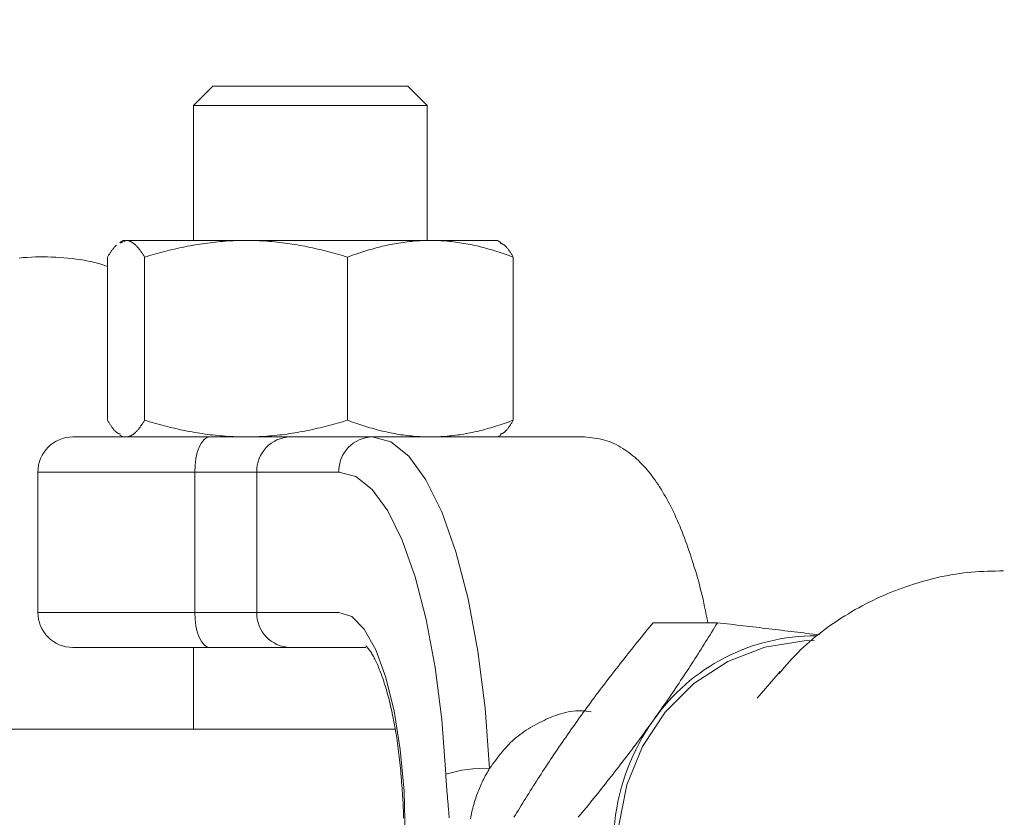
# Model space of a CAD drawing. Units: millimetres. Extents: x 280.6 to 324.8, y 163.4 to 221.8.
# Drawn here: x 305.1 to 305.3, y 181.7 to 181.9 of the extents above; entities that cross this region are included whole.
import ezdxf

# ---------------------------------------------------------------- set-up
doc = ezdxf.new("R2010")
doc.units = ezdxf.units.MM
doc.header["$MEASUREMENT"] = 0
doc.linetypes.add('AI-Linetype-2', pattern=[2.116667, 1.058333, -1.058333])
doc.layers.add('Ebene 1', color=7, linetype='Continuous', lineweight=0)

# ---------------------------------------------------------------- blocks, each defined once
blk = doc.blocks.new('Block_0')
at = {"layer": 'Ebene 1', "color": 250, "lineweight": 9}
for p, q in [((305.16005, 181.87207), (305.15591, 181.86793)), ((305.20177, 181.87207), (305.16005, 181.87207)), ((305.20591, 181.86793), (305.20177, 181.87207)), ((305.15591, 181.86793), (305.15591, 181.83907)), ((305.20591, 181.86793), (305.15591, 181.86793)), ((305.20591, 181.83907), (305.20591, 181.86793)), ((305.14091, 181.83907), (305.1402, 181.83866)), ((305.14031, 181.83849), (305.14151, 181.83907)), ((305.22091, 181.83907), (305.14091, 181.83907)), ((305.22162, 181.83866), (305.22091, 181.83907)), ((305.13753, 181.80064), (305.13753, 181.8355)), ((305.14548, 181.80064), (305.14548, 181.8355)), ((305.18886, 181.80064), (305.18886, 181.8355)), ((305.22429, 181.8355), (305.22429, 181.80064)), ((305.14021, 181.79747), (305.14091, 181.79707)), ((305.22091, 181.79707), (305.22161, 181.79747)), ((305.23948, 181.79707), (305.13016, 181.79707)), ((305.12266, 181.78957), (305.12266, 181.75957)), ((305.12266, 181.78957), (305.18699, 181.78957)), ((305.1562, 181.75957), (305.1562, 181.78957)), ((305.16945, 181.78957), (305.16945, 181.75957)), ((305.12266, 181.75957), (305.18699, 181.75957)), ((305.26792, 181.75735), (305.25417, 181.75735)), ((305.13016, 181.75207), (305.19274, 181.75207)), ((305.15591, 181.75207), (305.15591, 181.73457)), ((305.28133, 181.74696), (305.27641, 181.74126)), ((305.1991, 181.73457), (305.06983, 181.73457))]:
    blk.add_line(p, q, dxfattribs=at)
for points in [[(305.13753, 181.8355), (305.13762, 181.83563), (305.1377, 181.83576), (305.13778, 181.83589), (305.13786, 181.83602), (305.13794, 181.83615), (305.13802, 181.83627), (305.1381, 181.83639), (305.13818, 181.83651), (305.13826, 181.83663), (305.13834, 181.83674), (305.13842, 181.83685), (305.1385, 181.83696), (305.13858, 181.83707), (305.13867, 181.83718), (305.13875, 181.83728), (305.13883, 181.83738), (305.13891, 181.83748), (305.13899, 181.83757), (305.13907, 181.83767), (305.13915, 181.83776), (305.13924, 181.83784), (305.13932, 181.83793), (305.1394, 181.83801), (305.13948, 181.83809)], [(305.14151, 181.83907), (305.14161, 181.83907), (305.14171, 181.83906), (305.14181, 181.83905), (305.14191, 181.83903), (305.14201, 181.83901), (305.14211, 181.83898), (305.14222, 181.83895), (305.14232, 181.83891), (305.14242, 181.83887), (305.14252, 181.83882), (305.14262, 181.83877), (305.14272, 181.83871), (305.14282, 181.83865), (305.14292, 181.83859), (305.14302, 181.83852), (305.14312, 181.83844), (305.14322, 181.83837), (305.14332, 181.83828), (305.14342, 181.8382), (305.14352, 181.83811), (305.14361, 181.83801), (305.14371, 181.83791), (305.14381, 181.83781), (305.14391, 181.8377), (305.14401, 181.83759), (305.14411, 181.83747), (305.14421, 181.83735), (305.14431, 181.83723), (305.1444, 181.83711), (305.1445, 181.83698), (305.1446, 181.83684), (305.1447, 181.83671), (305.1448, 181.83657), (305.14489, 181.83642), (305.14499, 181.83628), (305.14509, 181.83613), (305.14519, 181.83597), (305.14528, 181.83582), (305.14538, 181.83566), (305.14548, 181.8355)], [(305.14548, 181.8355), (305.14601, 181.83566), (305.14654, 181.83582), (305.14708, 181.83597), (305.14761, 181.83613), (305.14814, 181.83628), (305.14868, 181.83642), (305.14921, 181.83657), (305.14975, 181.83671), (305.15028, 181.83684), (305.15082, 181.83698), (305.15135, 181.83711), (305.15189, 181.83723), (305.15243, 181.83735), (305.15296, 181.83747), (305.1535, 181.83759), (305.15404, 181.8377), (305.15458, 181.83781), (305.15512, 181.83791), (305.15566, 181.83801), (305.1562, 181.83811), (305.15675, 181.8382), (305.15729, 181.83828), (305.15783, 181.83837), (305.15838, 181.83844), (305.15892, 181.83852), (305.15947, 181.83859), (305.16001, 181.83865), (305.16056, 181.83871), (305.1611, 181.83877), (305.16165, 181.83882), (305.1622, 181.83887), (305.16275, 181.83891), (305.1633, 181.83895), (305.16385, 181.83898), (305.1644, 181.83901), (305.16495, 181.83903), (305.16551, 181.83905), (305.16606, 181.83906), (305.16661, 181.83907), (305.16717, 181.83907)], [(305.16717, 181.83907), (305.16772, 181.83907), (305.16828, 181.83906), (305.16883, 181.83905), (305.16938, 181.83903), (305.16993, 181.83901), (305.17049, 181.83898), (305.17104, 181.83895), (305.17159, 181.83891), (305.17214, 181.83887), (305.17268, 181.83882), (305.17323, 181.83877), (305.17378, 181.83871), (305.17432, 181.83865), (305.17487, 181.83859), (305.17542, 181.83852), (305.17596, 181.83844), (305.1765, 181.83837), (305.17705, 181.83828), (305.17759, 181.8382), (305.17813, 181.83811), (305.17867, 181.83801), (305.17921, 181.83791), (305.17975, 181.83781), (305.18029, 181.8377), (305.18083, 181.83759), (305.18137, 181.83747), (305.18191, 181.83735), (305.18245, 181.83723), (305.18298, 181.83711), (305.18352, 181.83698), (305.18405, 181.83684), (305.18459, 181.83671), (305.18512, 181.83657), (305.18566, 181.83642), (305.18619, 181.83628), (305.18673, 181.83613), (305.18726, 181.83597), (305.18779, 181.83582), (305.18832, 181.83566), (305.18886, 181.8355)], [(305.18886, 181.8355), (305.18929, 181.83566), (305.18972, 181.83582), (305.19016, 181.83597), (305.1906, 181.83613), (305.19103, 181.83628), (305.19147, 181.83642), (305.1919, 181.83657), (305.19234, 181.83671), (305.19278, 181.83684), (305.19322, 181.83698), (305.19365, 181.83711), (305.19409, 181.83723), (305.19453, 181.83735), (305.19497, 181.83747), (305.19541, 181.83759), (305.19585, 181.8377), (305.19629, 181.83781), (305.19673, 181.83791), (305.19717, 181.83801), (305.19762, 181.83811), (305.19806, 181.8382), (305.1985, 181.83828), (305.19895, 181.83837), (305.19939, 181.83844), (305.19983, 181.83852), (305.20028, 181.83859), (305.20073, 181.83865), (305.20117, 181.83871), (305.20162, 181.83877), (305.20207, 181.83882), (305.20251, 181.83887), (305.20296, 181.83891), (305.20341, 181.83895), (305.20386, 181.83898), (305.20431, 181.83901), (305.20476, 181.83903), (305.20521, 181.83905), (305.20567, 181.83906), (305.20612, 181.83907), (305.20657, 181.83907)], [(305.20657, 181.83907), (305.20702, 181.83907), (305.20748, 181.83906), (305.20793, 181.83905), (305.20838, 181.83903), (305.20883, 181.83901), (305.20928, 181.83898), (305.20973, 181.83895), (305.21018, 181.83891), (305.21063, 181.83887), (305.21108, 181.83882), (305.21152, 181.83877), (305.21197, 181.83871), (305.21242, 181.83865), (305.21286, 181.83859), (305.21331, 181.83852), (305.21375, 181.83844), (305.2142, 181.83837), (305.21464, 181.83828), (305.21508, 181.8382), (305.21553, 181.83811), (305.21597, 181.83801), (305.21641, 181.83791), (305.21685, 181.83781), (305.21729, 181.8377), (305.21773, 181.83759), (305.21817, 181.83747), (305.21861, 181.83735), (305.21905, 181.83723), (305.21949, 181.83711), (305.21993, 181.83698), (305.22037, 181.83684), (305.2208, 181.83671), (305.22124, 181.83657), (305.22168, 181.83642), (305.22211, 181.83628), (305.22255, 181.83613), (305.22298, 181.83597), (305.22342, 181.83582), (305.22385, 181.83566), (305.22429, 181.8355)], [(305.22429, 181.8355), (305.2242, 181.83564), (305.22412, 181.83578), (305.22403, 181.83592), (305.22395, 181.83605), (305.22386, 181.83619), (305.22377, 181.83633), (305.22369, 181.83646), (305.2236, 181.83659), (305.22352, 181.83672), (305.22343, 181.83685), (305.22335, 181.83697), (305.22326, 181.83709), (305.22317, 181.83721), (305.22309, 181.83732), (305.223, 181.83743), (305.22292, 181.83753), (305.22283, 181.83763), (305.22274, 181.83773), (305.22266, 181.83782), (305.22257, 181.8379), (305.22248, 181.83798), (305.2224, 181.83805), (305.22231, 181.83811), (305.22222, 181.83817), (305.22213, 181.83822), (305.22205, 181.83827), (305.22196, 181.83831), (305.22187, 181.83835), (305.22178, 181.83839), (305.22169, 181.83842), (305.2216, 181.83846), (305.22152, 181.83849)], [(305.13753, 181.83348), (305.13674, 181.83378), (305.13592, 181.83405), (305.1351, 181.83429), (305.13426, 181.83449), (305.13341, 181.83467), (305.13256, 181.83483), (305.1317, 181.83496), (305.13083, 181.83508), (305.12996, 181.83518), (305.12909, 181.83527), (305.12821, 181.83534), (305.12734, 181.83541), (305.12647, 181.83546), (305.1256, 181.8355), (305.12473, 181.83553), (305.12386, 181.83555), (305.12299, 181.83555), (305.12212, 181.83553), (305.12126, 181.8355), (305.12039, 181.83545), (305.11953, 181.83539), (305.11866, 181.83531)], [(305.14031, 181.79764), (305.14022, 181.79767), (305.14013, 181.7977), (305.14004, 181.79774), (305.13995, 181.79777), (305.13986, 181.79781), (305.13978, 181.79786), (305.13969, 181.7979), (305.1396, 181.79796), (305.13951, 181.79802), (305.13943, 181.79808), (305.13934, 181.79816), (305.13925, 181.79823), (305.13917, 181.79832), (305.13908, 181.79841), (305.13899, 181.7985), (305.13891, 181.7986), (305.13882, 181.79871), (305.13873, 181.79882), (305.13865, 181.79893), (305.13856, 181.79905), (305.13848, 181.79917), (305.13839, 181.79929), (305.1383, 181.79942), (305.13822, 181.79955), (305.13813, 181.79968), (305.13805, 181.79981), (305.13796, 181.79995), (305.13788, 181.80008), (305.13779, 181.80022), (305.13771, 181.80036), (305.13762, 181.8005), (305.13753, 181.80064)], [(305.14548, 181.80064), (305.14538, 181.80048), (305.14528, 181.80032), (305.14519, 181.80016), (305.14509, 181.80001), (305.14499, 181.79986), (305.14489, 181.79972), (305.1448, 181.79957), (305.1447, 181.79943), (305.1446, 181.7993), (305.1445, 181.79916), (305.1444, 181.79903), (305.14431, 181.79891), (305.14421, 181.79878), (305.14411, 181.79866), (305.14401, 181.79855), (305.14391, 181.79844), (305.14381, 181.79833), (305.14371, 181.79823), (305.14361, 181.79813), (305.14352, 181.79803), (305.14342, 181.79794), (305.14332, 181.79785), (305.14322, 181.79777), (305.14312, 181.79769), (305.14302, 181.79762), (305.14292, 181.79755), (305.14282, 181.79749), (305.14272, 181.79742), (305.14262, 181.79737), (305.14252, 181.79732), (305.14242, 181.79727), (305.14232, 181.79723), (305.14222, 181.79719), (305.14211, 181.79716), (305.14201, 181.79713), (305.14191, 181.79711), (305.14181, 181.79709), (305.14171, 181.79708), (305.14161, 181.79707), (305.14151, 181.79707)], [(305.16717, 181.79707), (305.16661, 181.79707), (305.16606, 181.79708), (305.16551, 181.79709), (305.16495, 181.79711), (305.1644, 181.79713), (305.16385, 181.79716), (305.1633, 181.79719), (305.16275, 181.79723), (305.1622, 181.79727), (305.16165, 181.79732), (305.1611, 181.79737), (305.16056, 181.79742), (305.16001, 181.79749), (305.15947, 181.79755), (305.15892, 181.79762), (305.15838, 181.79769), (305.15783, 181.79777), (305.15729, 181.79785), (305.15675, 181.79794), (305.1562, 181.79803), (305.15566, 181.79813), (305.15512, 181.79823), (305.15458, 181.79833), (305.15404, 181.79844), (305.1535, 181.79855), (305.15296, 181.79866), (305.15243, 181.79878), (305.15189, 181.79891), (305.15135, 181.79903), (305.15082, 181.79916), (305.15028, 181.7993), (305.14975, 181.79943), (305.14921, 181.79957), (305.14868, 181.79972), (305.14814, 181.79986), (305.14761, 181.80001), (305.14708, 181.80016), (305.14654, 181.80032), (305.14601, 181.80048), (305.14548, 181.80064)], [(305.18886, 181.80064), (305.18832, 181.80048), (305.18779, 181.80032), (305.18726, 181.80016), (305.18673, 181.80001), (305.18619, 181.79986), (305.18566, 181.79972), (305.18512, 181.79957), (305.18459, 181.79943), (305.18405, 181.7993), (305.18352, 181.79916), (305.18298, 181.79903), (305.18245, 181.79891), (305.18191, 181.79878), (305.18137, 181.79866), (305.18083, 181.79855), (305.18029, 181.79844), (305.17975, 181.79833), (305.17921, 181.79823), (305.17867, 181.79813), (305.17813, 181.79803), (305.17759, 181.79794), (305.17705, 181.79785), (305.1765, 181.79777), (305.17596, 181.79769), (305.17542, 181.79762), (305.17487, 181.79755), (305.17432, 181.79749), (305.17378, 181.79742), (305.17323, 181.79737), (305.17268, 181.79732), (305.17214, 181.79727), (305.17159, 181.79723), (305.17104, 181.79719), (305.17049, 181.79716), (305.16993, 181.79713), (305.16938, 181.79711), (305.16883, 181.79709), (305.16828, 181.79708), (305.16772, 181.79707), (305.16717, 181.79707)], [(305.20657, 181.79707), (305.20612, 181.79707), (305.20567, 181.79708), (305.20521, 181.79709), (305.20476, 181.79711), (305.20431, 181.79713), (305.20386, 181.79716), (305.20341, 181.79719), (305.20296, 181.79723), (305.20251, 181.79727), (305.20207, 181.79732), (305.20162, 181.79737), (305.20117, 181.79742), (305.20073, 181.79749), (305.20028, 181.79755), (305.19983, 181.79762), (305.19939, 181.79769), (305.19895, 181.79777), (305.1985, 181.79785), (305.19806, 181.79794), (305.19762, 181.79803), (305.19717, 181.79813), (305.19673, 181.79823), (305.19629, 181.79833), (305.19585, 181.79844), (305.19541, 181.79855), (305.19497, 181.79866), (305.19453, 181.79878), (305.19409, 181.79891), (305.19365, 181.79903), (305.19322, 181.79916), (305.19278, 181.7993), (305.19234, 181.79943), (305.1919, 181.79957), (305.19147, 181.79972), (305.19103, 181.79986), (305.1906, 181.80001), (305.19016, 181.80016), (305.18972, 181.80032), (305.18929, 181.80048), (305.18886, 181.80064)], [(305.22429, 181.80064), (305.22385, 181.80048), (305.22342, 181.80032), (305.22298, 181.80016), (305.22255, 181.80001), (305.22211, 181.79986), (305.22168, 181.79972), (305.22124, 181.79957), (305.2208, 181.79943), (305.22037, 181.7993), (305.21993, 181.79916), (305.21949, 181.79903), (305.21905, 181.79891), (305.21861, 181.79878), (305.21817, 181.79866), (305.21773, 181.79855), (305.21729, 181.79844), (305.21685, 181.79833), (305.21641, 181.79823), (305.21597, 181.79813), (305.21553, 181.79803), (305.21508, 181.79794), (305.21464, 181.79785), (305.2142, 181.79777), (305.21375, 181.79769), (305.21331, 181.79762), (305.21286, 181.79755), (305.21242, 181.79749), (305.21197, 181.79742), (305.21152, 181.79737), (305.21108, 181.79732), (305.21063, 181.79727), (305.21018, 181.79723), (305.20973, 181.79719), (305.20928, 181.79716), (305.20883, 181.79713), (305.20838, 181.79711), (305.20793, 181.79709), (305.20748, 181.79708), (305.20702, 181.79707), (305.20657, 181.79707)], [(305.22152, 181.79764), (305.2216, 181.79767), (305.22169, 181.7977), (305.22178, 181.79774), (305.22187, 181.79777), (305.22196, 181.79781), (305.22205, 181.79786), (305.22213, 181.7979), (305.22222, 181.79796), (305.22231, 181.79802), (305.2224, 181.79808), (305.22248, 181.79816), (305.22257, 181.79823), (305.22266, 181.79832), (305.22274, 181.79841), (305.22283, 181.7985), (305.22292, 181.7986), (305.223, 181.79871), (305.22309, 181.79882), (305.22317, 181.79893), (305.22326, 181.79905), (305.22335, 181.79917), (305.22343, 181.79929), (305.22352, 181.79942), (305.2236, 181.79955), (305.22369, 181.79968), (305.22377, 181.79981), (305.22386, 181.79995), (305.22395, 181.80008), (305.22403, 181.80022), (305.22412, 181.80036), (305.2242, 181.8005), (305.22429, 181.80064)], [(305.1562, 181.78957), (305.15626, 181.79103), (305.15645, 181.79244), (305.15674, 181.79374), (305.15714, 181.79487), (305.15762, 181.79581), (305.15817, 181.7965), (305.15876, 181.79692), (305.15938, 181.79707)], [(305.19415, 181.79707), (305.1981, 181.79604), (305.20196, 181.79297), (305.20562, 181.78793), (305.20901, 181.78106), (305.21203, 181.77251), (305.21462, 181.76249), (305.21672, 181.75125), (305.21827, 181.73906), (305.21923, 181.72621)], [(305.26588, 181.75735), (305.26572, 181.7582), (305.26555, 181.75904), (305.26538, 181.75989), (305.2652, 181.76073), (305.26503, 181.76156), (305.26485, 181.76237), (305.26466, 181.76318), (305.26447, 181.76397), (305.26427, 181.76476), (305.26407, 181.76553), (305.26386, 181.76629), (305.26365, 181.76705), (305.26343, 181.76779), (305.26322, 181.76853), (305.26299, 181.76926), (305.26277, 181.76998), (305.26254, 181.77069), (305.26231, 181.77139), (305.26208, 181.77209), (305.26185, 181.77279), (305.26161, 181.77347), (305.26137, 181.77415), (305.26113, 181.77482), (305.26088, 181.77548), (305.26063, 181.77613), (305.26038, 181.77677), (305.26012, 181.77741), (305.25987, 181.77804), (305.2596, 181.77866), (305.25934, 181.77927), (305.25907, 181.77987), (305.2588, 181.78046), (305.25852, 181.78104), (305.25825, 181.78161), (305.25796, 181.78218), (305.25768, 181.78274), (305.25739, 181.78328), (305.25709, 181.78382), (305.2568, 181.78435), (305.2565, 181.78487), (305.25619, 181.78539), (305.25588, 181.78589), (305.25557, 181.78638), (305.25525, 181.78687), (305.25493, 181.78735), (305.2546, 181.78782), (305.25427, 181.78828), (305.25394, 181.78873), (305.2536, 181.78917), (305.25325, 181.7896), (305.25289, 181.79002), (305.25254, 181.79044), (305.25217, 181.79084), (305.2518, 181.79124), (305.25142, 181.79162), (305.25104, 181.792), (305.25064, 181.79236), (305.25025, 181.79272), (305.24984, 181.79306), (305.24942, 181.7934), (305.249, 181.79372), (305.24857, 181.79404), (305.24813, 181.79434), (305.24768, 181.79463), (305.24722, 181.79491), (305.24676, 181.79518), (305.24628, 181.79543), (305.2458, 181.79567), (305.24531, 181.79588), (305.24481, 181.79608), (305.2443, 181.79626), (305.24379, 181.79641), (305.24326, 181.79654), (305.24273, 181.79665), (305.2422, 181.79675), (305.24166, 181.79683), (305.24112, 181.7969), (305.24057, 181.79696), (305.24002, 181.79702), (305.23948, 181.79707)], [(305.20986, 181.72496), (305.20898, 181.73668), (305.20757, 181.74779), (305.20566, 181.75804), (305.2033, 181.76718), (305.20054, 181.77497), (305.19745, 181.78124), (305.19411, 181.78583), (305.1906, 181.78863), (305.18699, 181.78957)], [(305.32906, 181.76846), (305.32821, 181.76844), (305.32736, 181.76841), (305.32651, 181.76839), (305.32566, 181.76836), (305.32482, 181.76832), (305.32397, 181.76828), (305.32313, 181.76822), (305.32228, 181.76816), (305.32144, 181.76808), (305.3206, 181.76799), (305.31976, 181.76788), (305.31892, 181.76776), (305.31808, 181.76763), (305.31725, 181.76748), (305.31641, 181.76731), (305.31558, 181.76714), (305.31476, 181.76695), (305.31393, 181.76675), (305.31311, 181.76654), (305.31229, 181.76631), (305.31147, 181.76608), (305.31065, 181.76584), (305.30984, 181.76559), (305.30903, 181.76532), (305.30823, 181.76505), (305.30742, 181.76477), (305.30662, 181.76448), (305.30583, 181.76417), (305.30504, 181.76386), (305.30425, 181.76354), (305.30347, 181.76321), (305.3027, 181.76286), (305.30192, 181.76251), (305.30116, 181.76214), (305.30039, 181.76176), (305.29964, 181.76137), (305.29888, 181.76097), (305.29814, 181.76057), (305.29739, 181.76015), (305.29666, 181.75972), (305.29593, 181.75928), (305.2952, 181.75883), (305.29448, 181.75837), (305.29376, 181.75791), (305.29305, 181.75743), (305.29234, 181.75695), (305.29164, 181.75645), (305.29095, 181.75595), (305.29026, 181.75544), (305.28959, 181.75492), (305.28892, 181.75438), (305.28826, 181.75384), (305.2876, 181.75328), (305.28696, 181.75271), (305.28633, 181.75213), (305.28572, 181.75154), (305.28511, 181.75093), (305.28451, 181.75031), (305.28393, 181.74968), (305.28335, 181.74904), (305.28278, 181.7484), (305.28221, 181.74775), (305.28165, 181.7471), (305.28108, 181.74644)], [(305.1562, 181.75957), (305.15626, 181.75811), (305.15645, 181.7567), (305.15674, 181.7554), (305.15714, 181.75427), (305.15762, 181.75333), (305.15817, 181.75264), (305.15876, 181.75221), (305.15938, 181.75207)], [(305.18699, 181.75957), (305.18977, 181.75866), (305.19243, 181.75595), (305.19489, 181.75156), (305.19704, 181.74566), (305.19881, 181.73846), (305.20012, 181.73025), (305.20093, 181.72134), (305.20121, 181.71207)], [(305.2381, 181.73656), (305.23848, 181.73709), (305.23886, 181.73762), (305.23925, 181.73815), (305.23963, 181.73868), (305.24002, 181.73921), (305.24041, 181.73974), (305.24079, 181.74026), (305.24118, 181.74079), (305.24157, 181.74132), (305.24197, 181.74184), (305.24236, 181.74237), (305.24275, 181.74289), (305.24315, 181.74342), (305.24354, 181.74394), (305.24394, 181.74446), (305.24434, 181.74498), (305.24474, 181.74551), (305.24514, 181.74603), (305.24554, 181.74655), (305.24594, 181.74707), (305.24634, 181.74758), (305.24675, 181.7481), (305.24715, 181.74862), (305.24756, 181.74914), (305.24797, 181.74965), (305.24837, 181.75017), (305.24878, 181.75069), (305.24919, 181.7512), (305.2496, 181.75172), (305.25001, 181.75223), (305.25043, 181.75274), (305.25084, 181.75326), (305.25125, 181.75377), (305.25167, 181.75428), (305.25208, 181.75479), (305.2525, 181.7553), (305.25292, 181.75582), (305.25333, 181.75633), (305.25375, 181.75684), (305.25417, 181.75735)], [(305.26792, 181.75735), (305.26761, 181.75684), (305.2673, 181.75633), (305.26699, 181.75582), (305.26667, 181.7553), (305.26636, 181.75479), (305.26604, 181.75428), (305.26572, 181.75377), (305.2654, 181.75326), (305.26508, 181.75274), (305.26476, 181.75223), (305.26444, 181.75172), (305.26411, 181.7512), (305.26378, 181.75069), (305.26346, 181.75017), (305.26313, 181.74965), (305.26279, 181.74914), (305.26246, 181.74862), (305.26212, 181.7481), (305.26179, 181.74758), (305.26145, 181.74707), (305.26111, 181.74655), (305.26076, 181.74603), (305.26042, 181.74551), (305.26007, 181.74498), (305.25973, 181.74446), (305.25938, 181.74394), (305.25902, 181.74342), (305.25867, 181.74289), (305.25831, 181.74237), (305.25795, 181.74184), (305.25759, 181.74132), (305.25723, 181.74079), (305.25687, 181.74026), (305.2565, 181.73974), (305.25613, 181.73921), (305.25576, 181.73868), (305.25539, 181.73815), (305.25501, 181.73762), (305.25464, 181.73709), (305.25426, 181.73656)], [(305.28972, 181.75474), (305.28905, 181.75482), (305.28838, 181.75491), (305.28771, 181.75499), (305.28704, 181.75507), (305.28637, 181.75516), (305.2857, 181.75524), (305.28503, 181.75532), (305.28435, 181.7554), (305.28368, 181.75549), (305.28301, 181.75557), (305.28233, 181.75565), (305.28166, 181.75573), (305.28098, 181.75581), (305.2803, 181.75589), (305.27962, 181.75598), (305.27894, 181.75606), (305.27825, 181.75614), (305.27757, 181.75622), (305.27689, 181.7563), (305.2762, 181.75638), (305.27551, 181.75646), (305.27483, 181.75654), (305.27414, 181.75662), (305.27345, 181.7567), (305.27276, 181.75678), (305.27207, 181.75686), (305.27138, 181.75695), (305.27069, 181.75703), (305.27, 181.75711), (305.2693, 181.75719), (305.26861, 181.75727), (305.26792, 181.75735)], [(305.28862, 181.75357), (305.28649, 181.75351), (305.27809, 181.75216), (305.27013, 181.74907), (305.26292, 181.74436), (305.25676, 181.73823), (305.25191, 181.73092), (305.24856, 181.72274), (305.24685, 181.71402), (305.24685, 181.70512), (305.24856, 181.6964), (305.25191, 181.68822), (305.25676, 181.68091), (305.26292, 181.67477), (305.27013, 181.67007), (305.27809, 181.66697), (305.28649, 181.66563), (305.28862, 181.66557)], [(305.19284, 181.75238), (305.19279, 181.7524), (305.19276, 181.75241), (305.19276, 181.7524), (305.19278, 181.75237), (305.19282, 181.75233), (305.19288, 181.75227), (305.19296, 181.75219), (305.19305, 181.7521), (305.19315, 181.75199), (305.19326, 181.75187), (305.19337, 181.75174), (305.19349, 181.75159), (305.19361, 181.75144), (305.19372, 181.75127), (305.19384, 181.7511), (305.19396, 181.75091), (305.19408, 181.75071), (305.1942, 181.7505), (305.19432, 181.75028), (305.19445, 181.75005), (305.19457, 181.7498), (305.1947, 181.74955), (305.19483, 181.74928), (305.19497, 181.749), (305.1951, 181.74871), (305.19524, 181.74841), (305.19537, 181.7481), (305.19551, 181.74778), (305.19564, 181.74745), (305.19578, 181.74711), (305.19592, 181.74676), (305.19605, 181.7464), (305.19619, 181.74603), (305.19632, 181.74565), (305.19646, 181.74526), (305.19659, 181.74487), (305.19672, 181.74447), (305.19685, 181.74406), (305.19698, 181.74364), (305.1971, 181.74321), (305.19723, 181.74278), (305.19735, 181.74233), (305.19748, 181.74188), (305.1976, 181.74143), (305.19772, 181.74096), (305.19783, 181.74049), (305.19795, 181.74001), (305.19806, 181.73953), (305.19817, 181.73904), (305.19829, 181.73854), (305.19839, 181.73804), (305.1985, 181.73753), (305.19861, 181.73701), (305.19871, 181.73649), (305.19881, 181.73596), (305.19891, 181.73543), (305.19901, 181.73489), (305.1991, 181.73435), (305.1992, 181.7338), (305.19929, 181.73325), (305.19938, 181.73269), (305.19946, 181.73213), (305.19955, 181.73156), (305.19963, 181.73099), (305.19971, 181.73041), (305.19978, 181.72983), (305.19985, 181.72925), (305.19992, 181.72866), (305.19999, 181.72806), (305.20005, 181.72747), (305.20011, 181.72686), (305.20016, 181.72626), (305.20022, 181.72565), (305.20027, 181.72503), (305.20032, 181.72442), (305.20037, 181.7238), (305.20041, 181.72318), (305.20046, 181.72256), (305.2005, 181.72194), (305.20055, 181.72132)], [(305.24097, 181.73834), (305.24042, 181.73841), (305.23986, 181.73848), (305.2393, 181.73852), (305.23875, 181.73854), (305.2382, 181.73854), (305.23765, 181.73851), (305.23711, 181.73846), (305.23657, 181.73838), (305.23603, 181.73828), (305.23549, 181.73817), (305.23496, 181.73803), (305.23444, 181.73788), (305.23391, 181.73772), (305.23339, 181.73754), (305.23288, 181.73735), (305.23237, 181.73714), (305.23186, 181.73693), (305.23135, 181.73671), (305.23086, 181.73648), (305.23036, 181.73624), (305.22987, 181.736), (305.22939, 181.73575), (305.22891, 181.73549), (305.22844, 181.73523), (305.22797, 181.73495), (305.22751, 181.73467), (305.22706, 181.73438), (305.22661, 181.73409), (305.22617, 181.73378), (305.22574, 181.73346), (305.22531, 181.73314), (305.2249, 181.7328), (305.22449, 181.73245), (305.22409, 181.7321), (305.2237, 181.73173), (305.22332, 181.73135), (305.22295, 181.73096), (305.22259, 181.73056), (305.22223, 181.73015), (305.22188, 181.72973), (305.22154, 181.72931), (305.2212, 181.72887), (305.22086, 181.72844), (305.22053, 181.728), (305.2202, 181.72755), (305.21988, 181.72711), (305.21955, 181.72666), (305.21923, 181.72621)], [(305.22444, 181.71577), (305.22475, 181.71627), (305.22506, 181.71678), (305.22537, 181.7173), (305.22568, 181.71781), (305.226, 181.71832), (305.22632, 181.71883), (305.22663, 181.71934), (305.22695, 181.71985), (305.22727, 181.72037), (305.2276, 181.72088), (305.22792, 181.7214), (305.22825, 181.72191), (305.22857, 181.72243), (305.2289, 181.72294), (305.22923, 181.72346), (305.22956, 181.72397), (305.2299, 181.72449), (305.23023, 181.72501), (305.23057, 181.72553), (305.23091, 181.72605), (305.23125, 181.72657), (305.23159, 181.72709), (305.23194, 181.72761), (305.23228, 181.72813), (305.23263, 181.72865), (305.23298, 181.72917), (305.23334, 181.7297), (305.23369, 181.73022), (305.23405, 181.73074), (305.2344, 181.73127), (305.23476, 181.73179), (305.23513, 181.73232), (305.23549, 181.73285), (305.23586, 181.73338), (305.23623, 181.7339), (305.2366, 181.73443), (305.23697, 181.73496), (305.23734, 181.73549), (305.23772, 181.73602), (305.2381, 181.73656)], [(305.25426, 181.73656), (305.25388, 181.73602), (305.25349, 181.73549), (305.25311, 181.73496), (305.25273, 181.73443), (305.25234, 181.7339), (305.25195, 181.73338), (305.25156, 181.73285), (305.25117, 181.73232), (305.25078, 181.73179), (305.25039, 181.73127), (305.25, 181.73074), (305.24961, 181.73022), (305.24921, 181.7297), (305.24882, 181.72917), (305.24842, 181.72865), (305.24802, 181.72813), (305.24762, 181.72761), (305.24722, 181.72709), (305.24682, 181.72657), (305.24642, 181.72605), (305.24601, 181.72553), (305.24561, 181.72501), (305.2452, 181.72449), (305.2448, 181.72397), (305.24439, 181.72346), (305.24398, 181.72294), (305.24358, 181.72243), (305.24317, 181.72191), (305.24276, 181.7214), (305.24234, 181.72088), (305.24193, 181.72037), (305.24152, 181.71985), (305.24111, 181.71934), (305.24069, 181.71883), (305.24028, 181.71832), (305.23986, 181.71781), (305.23944, 181.7173), (305.23902, 181.71678), (305.23861, 181.71627), (305.23819, 181.71577)], [(305.21923, 181.72621), (305.21904, 181.7259), (305.21885, 181.72558), (305.21867, 181.72527), (305.21849, 181.72494), (305.21831, 181.72462), (305.21814, 181.7243), (305.21797, 181.72397), (305.21781, 181.72364), (305.21765, 181.7233), (305.21749, 181.72297), (305.21734, 181.72263), (305.21719, 181.72229), (305.21705, 181.72195), (305.21691, 181.7216), (305.21677, 181.72126), (305.21664, 181.72091), (305.21651, 181.72055), (305.21638, 181.7202), (305.21626, 181.71985), (305.21614, 181.71949), (305.21603, 181.71913), (305.21592, 181.71877), (305.21582, 181.71841), (305.21572, 181.71804), (305.21562, 181.71768), (305.21553, 181.71731), (305.21544, 181.71695), (305.21536, 181.71658), (305.21528, 181.71621), (305.2152, 181.71584), (305.21513, 181.71547)], [(305.20986, 181.72496), (305.20988, 181.72462), (305.2099, 181.72429), (305.20992, 181.72395), (305.20994, 181.72361), (305.20996, 181.72328), (305.20998, 181.72294), (305.21001, 181.72261), (305.21003, 181.72228), (305.21006, 181.72194), (305.21008, 181.72161), (305.21011, 181.72128), (305.21014, 181.72095), (305.21016, 181.72062), (305.21019, 181.72029), (305.21022, 181.71996), (305.21025, 181.71963), (305.21028, 181.7193), (305.21031, 181.71897), (305.21034, 181.71864), (305.21036, 181.71831), (305.21039, 181.71798), (305.21042, 181.71765), (305.21045, 181.71732), (305.21048, 181.71699), (305.21051, 181.71666), (305.21053, 181.71632), (305.21056, 181.71599), (305.21058, 181.71566)], [(305.20055, 181.72132), (305.20057, 181.72104), (305.20059, 181.72076), (305.20062, 181.72048), (305.20064, 181.7202), (305.20066, 181.71992), (305.20068, 181.71964), (305.2007, 181.71935), (305.20072, 181.71907), (305.20073, 181.71878), (305.20074, 181.7185), (305.20076, 181.71821), (305.20077, 181.71792), (305.20078, 181.71763), (305.20079, 181.71734), (305.2008, 181.71706), (305.20081, 181.71676), (305.20082, 181.71647), (305.20082, 181.71618), (305.20083, 181.71589), (305.20083, 181.7156)]]:
    blk.add_lwpolyline(points, dxfattribs=at)
for points in [[(305.13016, 181.79707), (305.12602, 181.79707), (305.12266, 181.79371), (305.12266, 181.78957)], [(305.17661, 181.79707), (305.17256, 181.79697), (305.16936, 181.79362), (305.16945, 181.78957)], [(305.19415, 181.79707), (305.1901, 181.79697), (305.1869, 181.79362), (305.18699, 181.78957)], [(305.12266, 181.75957), (305.12266, 181.75543), (305.12602, 181.75207), (305.13016, 181.75207)], [(305.16945, 181.75957), (305.16936, 181.75552), (305.17256, 181.75217), (305.17661, 181.75207)], [(305.28905, 181.75457), (305.2752, 181.75463), (305.2622, 181.7479), (305.25426, 181.73656)], [(305.25426, 181.73656), (305.24503, 181.72352), (305.2431, 181.70667), (305.24914, 181.69188)], [(305.21923, 181.72621), (305.21606, 181.72635), (305.21288, 181.72593), (305.20986, 181.72496)]]:
    blk.add_open_spline(points, degree=3, dxfattribs=at)
blk = doc.blocks.new('Block_1')
at = {"layer": 'Ebene 1', "color": 250, "linetype": 'AI-Linetype-2', "lineweight": 18}
blk.add_open_spline([(323.80871, 188), (323.80871, 188), (323.80871, 175.74663), (323.80871, 175.74663), (323.80871, 169.47819), (318.72714, 164.39663), (312.45871, 164.39663), (312.45871, 164.39663), (300.20534, 164.39663), (300.20534, 164.39663), (293.93691, 164.39663), (288.85534, 169.47819), (288.85534, 175.74663), (288.85534, 175.74663), (288.85534, 188), (288.85534, 188)], degree=3, knots=[0, 0, 0, 0, 1, 1, 1, 2, 2, 2, 3, 3, 3, 4, 4, 4, 5, 5, 5, 5], dxfattribs=at)

msp = doc.modelspace()

# ---------------------------------------------------------------- block references
at = {"layer": 'Ebene 1'}
for name in ['Block_1', 'Block_0']:
    msp.add_blockref(name, (0, 0), dxfattribs=at)

doc.saveas('drawing.dxf')
